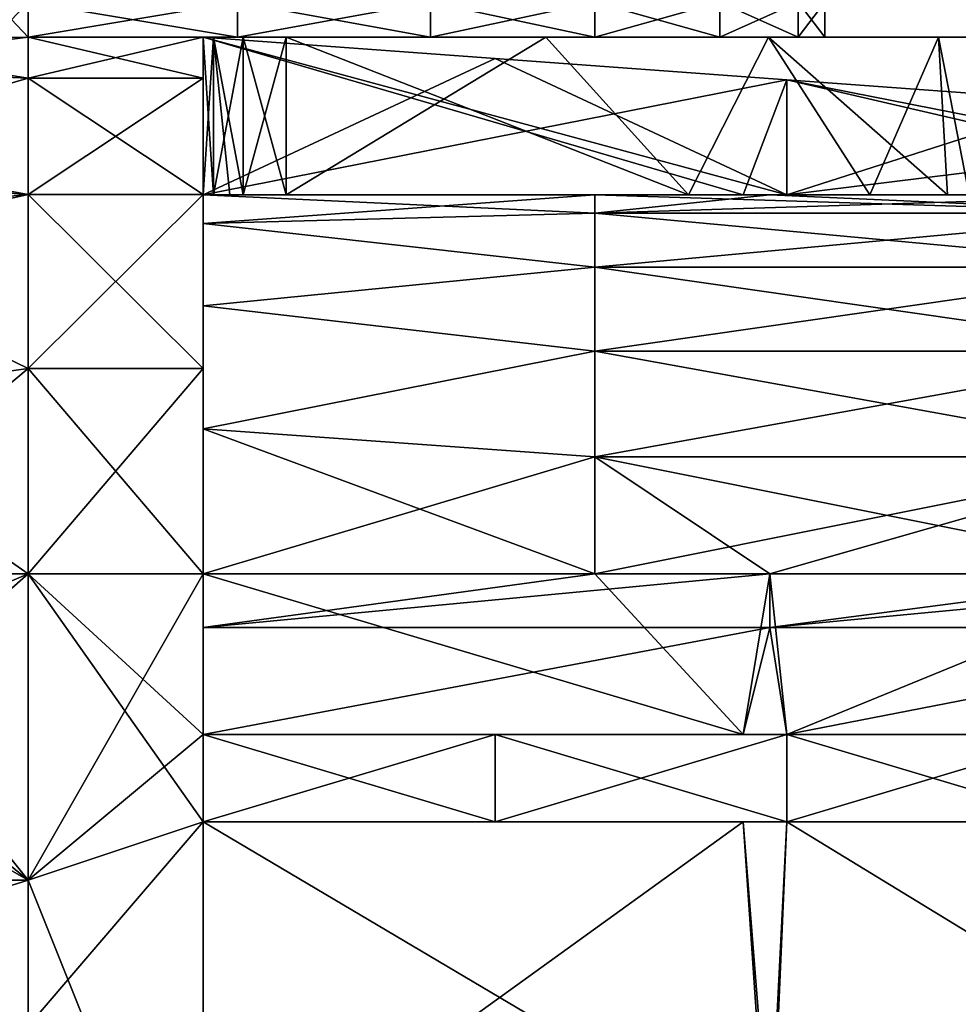
# Model space of a CAD drawing. Units: millimetres. Extents: x -8 to 153, y -56 to 166.
# Drawn here: x 18 to 34, y 38 to 55 of the extents above; entities that cross this region are included whole.
import ezdxf

# ---------------------------------------------------------------- set-up
doc = ezdxf.new("R2010")
doc.units = ezdxf.units.MM
doc.header["$LTSCALE"] = 65.185185
for name, color, linetype in [('114', 7, 'CONTINUOUS'), ('115', 7, 'CONTINUOUS'), ('116', 7, 'CONTINUOUS'), ('121', 7, 'CONTINUOUS'), ('122', 7, 'CONTINUOUS'), ('123', 7, 'CONTINUOUS'), ('124', 7, 'CONTINUOUS'), ('125', 7, 'CONTINUOUS'), ('128', 7, 'CONTINUOUS'), ('149', 7, 'CONTINUOUS'), ('150', 7, 'CONTINUOUS'), ('151', 7, 'CONTINUOUS'), ('152', 7, 'CONTINUOUS'), ('153', 7, 'CONTINUOUS'), ('156', 7, 'CONTINUOUS'), ('159', 7, 'CONTINUOUS'), ('160', 7, 'CONTINUOUS'), ('171', 7, 'CONTINUOUS'), ('172', 7, 'CONTINUOUS'), ('195', 7, 'CONTINUOUS'), ('196', 7, 'CONTINUOUS'), ('198', 7, 'CONTINUOUS'), ('199', 7, 'CONTINUOUS'), ('200', 7, 'CONTINUOUS'), ('202', 7, 'CONTINUOUS'), ('254', 7, 'CONTINUOUS'), ('377', 7, 'CONTINUOUS'), ('378', 7, 'CONTINUOUS'), ('383', 7, 'CONTINUOUS'), ('384', 7, 'CONTINUOUS'), ('397', 7, 'CONTINUOUS'), ('412', 7, 'CONTINUOUS'), ('413', 7, 'CONTINUOUS'), ('414', 7, 'CONTINUOUS'), ('415', 7, 'CONTINUOUS')]:
    doc.layers.add(name, color=color, linetype=linetype)

msp = doc.modelspace()

# ---------------------------------------------------------------- linework, layer by layer
at = {"layer": '114', "linetype": 'Continuous'}
for points in [[(31.109, 44.58, -37.5), (21.4, 44.58, -37.5), (31.109, 45.5, -37.5), (31.109, 44.58, -37.5)], [(31.109, 45.5, -37.5), (21.4, 44.58, -37.5), (28.11, 45.5, -37.5), (31.109, 45.5, -37.5)], [(28.11, 45.5, -37.5), (21.4, 44.58, -37.5), (21.4, 45.5, -37.5), (28.11, 45.5, -37.5)], [(40.818, 44.58, -37.5), (31.109, 44.58, -37.5), (40.818, 45.5, -37.5), (40.818, 44.58, -37.5)], [(40.818, 45.5, -37.5), (31.109, 44.58, -37.5), (38.12, 45.5, -37.5), (40.818, 45.5, -37.5)], [(38.12, 45.5, -37.5), (31.109, 44.58, -37.5), (31.109, 45.5, -37.5), (38.12, 45.5, -37.5)], [(21.4, 44.58, -37.5), (31.109, 44.58, -37.5), (21.4, 42.75, -37.5), (21.4, 44.58, -37.5)], [(21.4, 42.75, -37.5), (31.109, 44.58, -37.5), (30.65, 42.75, -37.5), (21.4, 42.75, -37.5)], [(30.65, 42.75, -37.5), (31.109, 44.58, -37.5), (31.4, 42.75, -37.5), (30.65, 42.75, -37.5)], [(31.109, 44.58, -37.5), (40.818, 44.58, -37.5), (31.4, 42.75, -37.5), (31.109, 44.58, -37.5)], [(31.4, 42.75, -37.5), (40.818, 44.58, -37.5), (39.9, 42.75, -37.5), (31.4, 42.75, -37.5)], [(31.109, 34.57, -37.5), (21.4, 34.57, -37.5), (30.65, 41.25, -37.5), (31.109, 34.57, -37.5)], [(30.65, 41.25, -37.5), (21.4, 34.57, -37.5), (21.4, 41.25, -37.5), (30.65, 41.25, -37.5)], [(31.4, 41.25, -37.5), (31.109, 34.57, -37.5), (30.65, 41.25, -37.5), (31.4, 41.25, -37.5)], [(40.818, 34.57, -37.5), (31.109, 34.57, -37.5), (39.9, 41.25, -37.5), (40.818, 34.57, -37.5)], [(39.9, 41.25, -37.5), (31.109, 34.57, -37.5), (31.4, 41.25, -37.5), (39.9, 41.25, -37.5)]]:
    msp.add_3dface(points, dxfattribs=at)
at = {"layer": '115', "linetype": 'Continuous'}
for points in [[(21.4, 52, -21), (31.109, 52, -21), (21.4, 52, -25.25), (21.4, 52, -21)], [(31.109, 52, -21), (21.4, 52, -21), (29.715, 52, -14.603), (31.109, 52, -21)], [(21.4, 52, -25.25), (31.109, 52, -21), (30.65, 52, -25.25), (21.4, 52, -25.25)], [(29.715, 52, -14.603), (21.4, 52, -21), (22.82, 52, -18.374), (29.715, 52, -14.603)], [(22.82, 52, -18.374), (21.4, 52, -21), (22.082, 52, -18.784), (22.82, 52, -18.374)], [(22.082, 52, -18.784), (21.4, 52, -21), (21.578, 52, -19.464), (22.082, 52, -18.784)], [(21.578, 52, -19.464), (21.4, 52, -21), (21.4, 52, -20.288), (21.578, 52, -19.464)], [(21.4, 52, -26.75), (30.65, 52, -26.75), (21.4, 52, -31), (21.4, 52, -26.75)], [(21.4, 52, -31), (30.65, 52, -26.75), (28.11, 52, -31), (21.4, 52, -31)], [(21.4, 52, 29.05), (31.109, 52, 29.05), (21.4, 52, 26.75), (21.4, 52, 29.05)], [(31.109, 52, 29.05), (21.4, 52, 29.05), (31.109, 52, 31), (31.109, 52, 29.05)], [(21.4, 52, 26.75), (31.109, 52, 29.05), (30.65, 52, 26.75), (21.4, 52, 26.75)], [(31.109, 52, 31), (21.4, 52, 29.05), (28.11, 52, 31), (31.109, 52, 31)], [(28.11, 52, 31), (21.4, 52, 29.05), (21.4, 52, 31), (28.11, 52, 31)], [(21.4, 52, 25.25), (30.65, 52, 25.25), (21.4, 52, 20.288), (21.4, 52, 25.25)], [(21.4, 52, 20.288), (30.65, 52, 25.25), (21.578, 52, 19.464), (21.4, 52, 20.288)], [(30.65, 52, 25.25), (21.858, 52, 19.015), (21.578, 52, 19.464), (30.65, 52, 25.25)], [(21.858, 52, 19.015), (31.557, 52, 19.04), (22.082, 52, 18.784), (21.858, 52, 19.015)], [(31.557, 52, 19.04), (21.858, 52, 19.015), (31.4, 52, 25.25), (31.557, 52, 19.04)], [(31.4, 52, 25.25), (21.858, 52, 19.015), (30.65, 52, 25.25), (31.4, 52, 25.25)], [(22.082, 52, 18.784), (31.557, 52, 19.04), (22.82, 52, 18.374), (22.082, 52, 18.784)], [(22.82, 52, 18.374), (31.557, 52, 19.04), (29.715, 52, 14.603), (22.82, 52, 18.374)], [(28.11, 52, -31), (30.65, 52, -26.75), (31.109, 52, -31), (28.11, 52, -31)], [(32.823, 52, -11.23), (31.109, 52, -21), (29.715, 52, -14.603), (32.823, 52, -11.23)], [(31.557, 52, 19.04), (34.148, 52, 9.116), (29.715, 52, 14.603), (31.557, 52, 19.04)], [(30.65, 52, -25.25), (31.109, 52, -21), (31.4, 52, -25.25), (30.65, 52, -25.25)], [(30.65, 52, -26.75), (31.4, 52, -26.75), (31.109, 52, -31), (30.65, 52, -26.75)], [(30.65, 52, 26.75), (31.109, 52, 29.05), (31.4, 52, 26.75), (30.65, 52, 26.75)], [(31.109, 52, -21), (40.818, 52, -21), (31.4, 52, -25.25), (31.109, 52, -21)], [(40.818, 52, -21), (31.109, 52, -21), (32.823, 52, -11.23), (40.818, 52, -21)], [(31.109, 52, -31), (31.4, 52, -26.75), (38.12, 52, -31), (31.109, 52, -31)], [(31.109, 52, 29.05), (40.818, 52, 29.05), (31.4, 52, 26.75), (31.109, 52, 29.05)], [(40.818, 52, 29.05), (31.109, 52, 29.05), (40.818, 52, 31), (40.818, 52, 29.05)], [(40.818, 52, 31), (31.109, 52, 29.05), (38.12, 52, 31), (40.818, 52, 31)], [(38.12, 52, 31), (31.109, 52, 29.05), (31.109, 52, 31), (38.12, 52, 31)], [(31.4, 52, -25.25), (40.818, 52, -21), (39.9, 52, -25.25), (31.4, 52, -25.25)], [(31.4, 52, -26.75), (39.9, 52, -26.75), (38.12, 52, -31), (31.4, 52, -26.75)], [(39.9, 52, 25.25), (31.557, 52, 19.04), (31.4, 52, 25.25), (39.9, 52, 25.25)], [(31.4, 52, 26.75), (40.818, 52, 29.05), (39.9, 52, 26.75), (31.4, 52, 26.75)], [(41.221, 52, 19.04), (34.148, 52, 9.116), (31.557, 52, 19.04), (41.221, 52, 19.04)], [(41.221, 52, 19.04), (31.557, 52, 19.04), (39.9, 52, 25.25), (41.221, 52, 19.04)], [(42.077, 52, -10.99), (40.818, 52, -21), (32.823, 52, -11.23), (42.077, 52, -10.99)], [(42.077, 52, -10.99), (32.823, 52, -11.23), (34.524, 52, -8.381), (42.077, 52, -10.99)], [(34.148, 52, 9.116), (43.44, 52, 9.03), (34.524, 52, 8.381), (34.148, 52, 9.116)], [(43.44, 52, 9.03), (34.148, 52, 9.116), (41.221, 52, 19.04), (43.44, 52, 9.03)]]:
    msp.add_3dface(points, dxfattribs=at)
at = {"layer": '116', "linetype": 'Continuous'}
for points in [[(21.4, 42.75, 37.5), (30.65, 42.75, 37.5), (21.4, 45.5, 37.5), (21.4, 42.75, 37.5)], [(21.4, 45.5, 37.5), (30.65, 42.75, 37.5), (28.11, 45.5, 37.5), (21.4, 45.5, 37.5)], [(28.11, 45.5, 37.5), (30.65, 42.75, 37.5), (31.109, 45.5, 37.5), (28.11, 45.5, 37.5)], [(30.65, 42.75, 37.5), (31.4, 42.75, 37.5), (31.109, 45.5, 37.5), (30.65, 42.75, 37.5)], [(31.109, 45.5, 37.5), (31.4, 42.75, 37.5), (38.12, 45.5, 37.5), (31.109, 45.5, 37.5)], [(31.4, 42.75, 37.5), (39.9, 42.75, 37.5), (38.12, 45.5, 37.5), (31.4, 42.75, 37.5)], [(21.4, 35.5, 37.5), (31.109, 35.5, 37.5), (21.4, 41.25, 37.5), (21.4, 35.5, 37.5)], [(21.4, 41.25, 37.5), (31.109, 35.5, 37.5), (30.65, 41.25, 37.5), (21.4, 41.25, 37.5)], [(30.65, 41.25, 37.5), (31.109, 35.5, 37.5), (31.4, 41.25, 37.5), (30.65, 41.25, 37.5)], [(31.109, 35.5, 37.5), (40.818, 35.5, 37.5), (31.4, 41.25, 37.5), (31.109, 35.5, 37.5)], [(31.4, 41.25, 37.5), (40.818, 35.5, 37.5), (39.9, 41.25, 37.5), (31.4, 41.25, 37.5)]]:
    msp.add_3dface(points, dxfattribs=at)
at = {"layer": '121', "linetype": 'Continuous'}
for points in [[(21.4, 42.75, -40.2), (21.4, 41.25, -40.2), (18.4, 45.5, -40.2), (21.4, 42.75, -40.2)], [(18.4, 45.5, -40.2), (21.4, 41.25, -40.2), (18.4, 40.25, -40.2), (18.4, 45.5, -40.2)], [(21.4, 45.5, -40.2), (21.4, 42.75, -40.2), (18.4, 45.5, -40.2), (21.4, 45.5, -40.2)], [(21.4, 41.25, -40.2), (21.4, 32.75, -40.2), (18.4, 40.25, -40.2), (21.4, 41.25, -40.2)], [(18.4, 40.25, -40.2), (21.4, 32.75, -40.2), (18.4, 37.75, -40.2), (18.4, 40.25, -40.2)]]:
    msp.add_3dface(points, dxfattribs=at)
at = {"layer": '122', "linetype": 'Continuous'}
for points in [[(21.4, 52, -21), (21.4, 52, -25.25), (21.4, 54.7, -25.25), (21.4, 52, -21)], [(21.4, 52, -20.288), (21.4, 52, -21), (21.4, 54.7, -25.25), (21.4, 52, -20.288)], [(21.4, 54.7, -31), (21.4, 52, -26.75), (21.4, 53.999, -34.523), (21.4, 54.7, -31)], [(21.4, 52, -26.75), (21.4, 54.7, -31), (21.4, 54.7, -26.75), (21.4, 52, -26.75)], [(21.4, 54.7, -20.288), (21.4, 52, -20.288), (21.4, 54.7, -25.25), (21.4, 54.7, -20.288)], [(21.4, 52.006, -37.504), (21.4, 53.999, -34.523), (21.4, 52, -31), (21.4, 52.006, -37.504)], [(21.4, 52, -26.75), (21.4, 52, -31), (21.4, 53.999, -34.523), (21.4, 52, -26.75)], [(21.4, 52.006, -37.504), (21.4, 52, -31), (21.4, 51.505, -33.488), (21.4, 52.006, -37.504)], [(21.4, 49.022, -39.499), (21.4, 52.006, -37.504), (21.4, 50.096, -35.596), (21.4, 49.022, -39.499)], [(21.4, 50.096, -35.596), (21.4, 52.006, -37.504), (21.4, 51.505, -33.488), (21.4, 50.096, -35.596)], [(21.4, 47.988, -37.005), (21.4, 49.022, -39.499), (21.4, 50.096, -35.596), (21.4, 47.988, -37.005)], [(21.4, 45.5, -37.5), (21.4, 45.5, -40.2), (21.4, 49.022, -39.499), (21.4, 45.5, -37.5)], [(21.4, 45.5, -37.5), (21.4, 49.022, -39.499), (21.4, 47.988, -37.005), (21.4, 45.5, -37.5)], [(21.4, 44.58, -37.5), (21.4, 42.75, -37.5), (21.4, 45.5, -40.2), (21.4, 44.58, -37.5)], [(21.4, 45.5, -37.5), (21.4, 44.58, -37.5), (21.4, 45.5, -40.2), (21.4, 45.5, -37.5)], [(21.4, 42.75, -37.5), (21.4, 42.75, -40.2), (21.4, 45.5, -40.2), (21.4, 42.75, -37.5)], [(21.4, 34.57, -37.5), (21.4, 32.75, -37.5), (21.4, 41.25, -40.2), (21.4, 34.57, -37.5)], [(21.4, 41.25, -37.5), (21.4, 34.57, -37.5), (21.4, 41.25, -40.2), (21.4, 41.25, -37.5)], [(21.4, 32.75, -37.5), (21.4, 32.75, -40.2), (21.4, 41.25, -40.2), (21.4, 32.75, -37.5)]]:
    msp.add_3dface(points, dxfattribs=at)
at = {"layer": '123', "linetype": 'Continuous'}
for points in [[(21.4, 54.7, -26.75), (21.4, 54.7, -31), (18.4, 54.7, -22.878), (21.4, 54.7, -26.75)], [(21.4, 54.7, -31), (18.4, 54.7, -31), (18.4, 54.7, -22.878), (21.4, 54.7, -31)], [(21.4, 54.7, -25.25), (21.4, 54.7, -26.75), (18.4, 54.7, -22.878), (21.4, 54.7, -25.25)], [(21.4, 54.7, -20.288), (21.4, 54.7, -25.25), (18.4, 54.7, -22.878), (21.4, 54.7, -20.288)], [(21.578, 54.7, -19.464), (21.4, 54.7, -20.288), (18.4, 54.7, -14.755), (21.578, 54.7, -19.464)], [(18.4, 54.7, -14.755), (21.4, 54.7, -20.288), (18.4, 54.7, -22.878), (18.4, 54.7, -14.755)], [(22.082, 54.7, -18.784), (21.578, 54.7, -19.464), (18.4, 54.7, -14.755), (22.082, 54.7, -18.784)], [(22.82, 54.7, -18.374), (22.082, 54.7, -18.784), (18.4, 54.7, -14.755), (22.82, 54.7, -18.374)], [(27.272, 54.7, -16.376), (22.82, 54.7, -18.374), (18.4, 54.7, -14.755), (27.272, 54.7, -16.376)], [(21.985, 54.7, -14.022), (27.272, 54.7, -16.376), (18.4, 54.7, -14.755), (21.985, 54.7, -14.022)], [(27.272, 54.7, 16.376), (31.084, 54.7, 13.314), (18.4, 54.7, 14.755), (27.272, 54.7, 16.376)], [(18.4, 54.7, 14.755), (31.084, 54.7, 13.314), (21.985, 54.7, 14.022), (18.4, 54.7, 14.755)], [(22.82, 54.7, 18.374), (27.272, 54.7, 16.376), (18.4, 54.7, 14.755), (22.82, 54.7, 18.374)], [(22.082, 54.7, 18.784), (22.82, 54.7, 18.374), (18.4, 54.7, 14.755), (22.082, 54.7, 18.784)], [(21.578, 54.7, 19.464), (22.082, 54.7, 18.784), (18.4, 54.7, 22.878), (21.578, 54.7, 19.464)], [(18.4, 54.7, 22.878), (22.082, 54.7, 18.784), (18.4, 54.7, 14.755), (18.4, 54.7, 22.878)], [(21.4, 54.7, 20.288), (21.578, 54.7, 19.464), (18.4, 54.7, 22.878), (21.4, 54.7, 20.288)], [(21.4, 54.7, 25.25), (21.4, 54.7, 20.288), (18.4, 54.7, 22.878), (21.4, 54.7, 25.25)], [(21.4, 54.7, 26.75), (21.4, 54.7, 25.25), (18.4, 54.7, 31), (21.4, 54.7, 26.75)], [(18.4, 54.7, 31), (21.4, 54.7, 25.25), (18.4, 54.7, 22.878), (18.4, 54.7, 31)], [(21.4, 54.7, 31), (21.4, 54.7, 26.75), (18.4, 54.7, 31), (21.4, 54.7, 31)], [(31.084, 54.7, -13.314), (27.272, 54.7, -16.376), (21.985, 54.7, -14.022), (31.084, 54.7, -13.314)], [(25.295, 54.7, -12.422), (31.084, 54.7, -13.314), (21.985, 54.7, -14.022), (25.295, 54.7, -12.422)], [(21.985, 54.7, 14.022), (31.084, 54.7, 13.314), (25.295, 54.7, 12.422), (21.985, 54.7, 14.022)], [(28.108, 54.7, -10.056), (31.084, 54.7, -13.314), (25.295, 54.7, -12.422), (28.108, 54.7, -10.056)], [(31.084, 54.7, 13.314), (33.998, 54.7, 9.387), (25.295, 54.7, 12.422), (31.084, 54.7, 13.314)], [(25.295, 54.7, 12.422), (33.998, 54.7, 9.387), (28.108, 54.7, 10.056), (25.295, 54.7, 12.422)], [(33.998, 54.7, -9.387), (31.084, 54.7, -13.314), (28.108, 54.7, -10.056), (33.998, 54.7, -9.387)], [(30.252, 54.7, -7.068), (33.998, 54.7, -9.387), (28.108, 54.7, -10.056), (30.252, 54.7, -7.068)], [(28.108, 54.7, 10.056), (33.998, 54.7, 9.387), (30.252, 54.7, 7.068), (28.108, 54.7, 10.056)], [(35.827, 54.7, -4.851), (33.998, 54.7, -9.387), (30.252, 54.7, -7.068), (35.827, 54.7, -4.851)], [(31.594, 54.7, -3.646), (35.827, 54.7, -4.851), (30.252, 54.7, -7.068), (31.594, 54.7, -3.646)], [(33.998, 54.7, 9.387), (35.827, 54.7, 4.851), (30.252, 54.7, 7.068), (33.998, 54.7, 9.387)], [(30.252, 54.7, 7.068), (35.827, 54.7, 4.851), (31.594, 54.7, 3.646), (30.252, 54.7, 7.068)], [(32.05, 54.7), (35.827, 54.7, -4.851), (31.594, 54.7, -3.646), (32.05, 54.7)], [(35.827, 54.7, 4.851), (36.45, 54.7), (31.594, 54.7, 3.646), (35.827, 54.7, 4.851)], [(31.594, 54.7, 3.646), (36.45, 54.7), (32.05, 54.7), (31.594, 54.7, 3.646)], [(36.45, 54.7), (35.827, 54.7, -4.851), (32.05, 54.7), (36.45, 54.7)]]:
    msp.add_3dface(points, dxfattribs=at)
at = {"layer": '124', "linetype": 'Continuous'}
for points in [[(21.4, 52, 29.05), (21.4, 52, 26.75), (21.4, 54.7, 26.75), (21.4, 52, 29.05)], [(21.4, 52, 31), (21.4, 52, 29.05), (21.4, 54.7, 26.75), (21.4, 52, 31)], [(21.4, 52, 25.25), (21.4, 52, 20.288), (21.4, 54.7, 20.288), (21.4, 52, 25.25)], [(21.4, 52, 25.25), (21.4, 54.7, 20.288), (21.4, 54.7, 25.25), (21.4, 52, 25.25)], [(21.4, 52, 31), (21.4, 54.7, 26.75), (21.4, 52.004, 37.506), (21.4, 52, 31)], [(21.4, 54.7, 26.75), (21.4, 54.7, 31), (21.4, 53.999, 34.522), (21.4, 54.7, 26.75)], [(21.4, 52.004, 37.506), (21.4, 54.7, 26.75), (21.4, 53.999, 34.522), (21.4, 52.004, 37.506)], [(21.4, 52, 31), (21.4, 52.004, 37.506), (21.4, 51.505, 33.488), (21.4, 52, 31)], [(21.4, 52.004, 37.506), (21.4, 49.023, 39.499), (21.4, 51.505, 33.488), (21.4, 52.004, 37.506)], [(21.4, 51.505, 33.488), (21.4, 49.023, 39.499), (21.4, 50.096, 35.596), (21.4, 51.505, 33.488)], [(21.4, 50.096, 35.596), (21.4, 49.023, 39.499), (21.4, 47.988, 37.005), (21.4, 50.096, 35.596)], [(21.4, 49.023, 39.499), (21.4, 45.5, 40.2), (21.4, 47.988, 37.005), (21.4, 49.023, 39.499)], [(21.4, 45.5, 40.2), (21.4, 45.5, 37.5), (21.4, 47.988, 37.005), (21.4, 45.5, 40.2)], [(21.4, 42.75, 37.5), (21.4, 45.5, 37.5), (21.4, 42.75, 40.2), (21.4, 42.75, 37.5)], [(21.4, 45.5, 37.5), (21.4, 45.5, 40.2), (21.4, 42.75, 40.2), (21.4, 45.5, 37.5)], [(21.4, 35.5, 37.5), (21.4, 41.25, 37.5), (21.4, 32.75, 40.2), (21.4, 35.5, 37.5)], [(21.4, 32.75, 40.2), (21.4, 41.25, 37.5), (21.4, 41.25, 40.2), (21.4, 32.75, 40.2)]]:
    msp.add_3dface(points, dxfattribs=at)
at = {"layer": '125', "linetype": 'Continuous'}
for points in [[(21.4, 42.75, 40.2), (21.4, 45.5, 40.2), (18.4, 40.25, 40.2), (21.4, 42.75, 40.2)], [(21.4, 45.5, 40.2), (18.4, 45.5, 40.2), (18.4, 40.25, 40.2), (21.4, 45.5, 40.2)], [(21.4, 41.25, 40.2), (21.4, 42.75, 40.2), (18.4, 40.25, 40.2), (21.4, 41.25, 40.2)], [(21.4, 32.75, 40.2), (21.4, 41.25, 40.2), (18.4, 37.75, 40.2), (21.4, 32.75, 40.2)], [(18.4, 37.75, 40.2), (21.4, 41.25, 40.2), (18.4, 40.25, 40.2), (18.4, 37.75, 40.2)]]:
    msp.add_3dface(points, dxfattribs=at)
at = {"layer": '128', "linetype": 'Continuous'}
for points in [[(29.715, 52, -14.603), (22.82, 52, -18.374), (27.272, 54.7, -16.376), (29.715, 52, -14.603)], [(22.82, 52, -18.374), (22.82, 54.7, -18.374), (27.272, 54.7, -16.376), (22.82, 52, -18.374)], [(22.82, 52, 18.374), (29.715, 52, 14.603), (22.82, 54.7, 18.374), (22.82, 52, 18.374)], [(29.715, 52, 14.603), (27.272, 54.7, 16.376), (22.82, 54.7, 18.374), (29.715, 52, 14.603)], [(29.715, 52, -14.603), (27.272, 54.7, -16.376), (31.084, 54.7, -13.314), (29.715, 52, -14.603)], [(29.715, 52, 14.603), (31.084, 54.7, 13.314), (27.272, 54.7, 16.376), (29.715, 52, 14.603)], [(32.823, 52, -11.23), (29.715, 52, -14.603), (31.084, 54.7, -13.314), (32.823, 52, -11.23)], [(29.715, 52, 14.603), (34.148, 52, 9.116), (31.084, 54.7, 13.314), (29.715, 52, 14.603)], [(32.823, 52, -11.23), (31.084, 54.7, -13.314), (33.998, 54.7, -9.387), (32.823, 52, -11.23)], [(34.148, 52, 9.116), (33.998, 54.7, 9.387), (31.084, 54.7, 13.314), (34.148, 52, 9.116)], [(34.524, 52, -8.381), (32.823, 52, -11.23), (33.998, 54.7, -9.387), (34.524, 52, -8.381)], [(34.524, 52, -8.381), (33.998, 54.7, -9.387), (35.827, 54.7, -4.851), (34.524, 52, -8.381)], [(34.148, 52, 9.116), (34.524, 52, 8.381), (33.998, 54.7, 9.387), (34.148, 52, 9.116)], [(34.524, 52, 8.381), (35.827, 54.7, 4.851), (33.998, 54.7, 9.387), (34.524, 52, 8.381)]]:
    msp.add_3dface(points, dxfattribs=at)
at = {"layer": '149', "linetype": 'Continuous'}
for points in [[(31.4, 41.25, -37.5), (30.65, 41.25, -37.5), (21.4, 41.25, -40.2), (31.4, 41.25, -37.5)], [(31.4, 41.25, -37.5), (21.4, 41.25, -40.2), (26.4, 41.25, -39.835), (31.4, 41.25, -37.5)], [(30.65, 41.25, -37.5), (21.4, 41.25, -37.5), (21.4, 41.25, -40.2), (30.65, 41.25, -37.5)], [(21.4, 41.25, 37.5), (30.65, 41.25, 37.5), (31.4, 41.25, 39.47), (21.4, 41.25, 37.5)], [(21.4, 41.25, 40.2), (21.4, 41.25, 37.5), (26.4, 41.25, 39.835), (21.4, 41.25, 40.2)], [(26.4, 41.25, 39.835), (21.4, 41.25, 37.5), (31.4, 41.25, 39.47), (26.4, 41.25, 39.835)], [(31.4, 41.25, -39.47), (31.4, 41.25, -37.5), (26.4, 41.25, -39.835), (31.4, 41.25, -39.47)], [(30.65, 41.25, 37.5), (31.4, 41.25, 37.5), (31.4, 41.25, 39.47), (30.65, 41.25, 37.5)], [(41.41, 41.25, -37.5), (39.9, 41.25, -37.5), (31.4, 41.25, -39.47), (41.41, 41.25, -37.5)], [(31.4, 41.25, -39.47), (36.405, 41.25, -39.105), (41.41, 41.25, -37.5), (31.4, 41.25, -39.47)], [(39.9, 41.25, -37.5), (31.4, 41.25, -37.5), (31.4, 41.25, -39.47), (39.9, 41.25, -37.5)], [(31.4, 41.25, 37.5), (39.9, 41.25, 37.5), (41.41, 41.25, 38.74), (31.4, 41.25, 37.5)], [(31.4, 41.25, 39.47), (31.4, 41.25, 37.5), (36.405, 41.25, 39.105), (31.4, 41.25, 39.47)], [(36.405, 41.25, 39.105), (31.4, 41.25, 37.5), (41.41, 41.25, 38.74), (36.405, 41.25, 39.105)]]:
    msp.add_3dface(points, dxfattribs=at)
at = {"layer": '150', "linetype": 'Continuous'}
for points in [[(21.4, 42.75, -37.5), (30.65, 42.75, -37.5), (31.4, 42.75, -39.47), (21.4, 42.75, -37.5)], [(21.4, 42.75, -40.2), (21.4, 42.75, -37.5), (26.4, 42.75, -39.835), (21.4, 42.75, -40.2)], [(26.4, 42.75, -39.835), (21.4, 42.75, -37.5), (31.4, 42.75, -39.47), (26.4, 42.75, -39.835)], [(31.4, 42.75, 37.5), (30.65, 42.75, 37.5), (21.4, 42.75, 40.2), (31.4, 42.75, 37.5)], [(31.4, 42.75, 37.5), (21.4, 42.75, 40.2), (26.4, 42.75, 39.835), (31.4, 42.75, 37.5)], [(30.65, 42.75, 37.5), (21.4, 42.75, 37.5), (21.4, 42.75, 40.2), (30.65, 42.75, 37.5)], [(31.4, 42.75, 39.47), (31.4, 42.75, 37.5), (26.4, 42.75, 39.835), (31.4, 42.75, 39.47)], [(30.65, 42.75, -37.5), (31.4, 42.75, -37.5), (31.4, 42.75, -39.47), (30.65, 42.75, -37.5)], [(31.4, 42.75, -37.5), (39.9, 42.75, -37.5), (41.41, 42.75, -38.74), (31.4, 42.75, -37.5)], [(31.4, 42.75, -39.47), (31.4, 42.75, -37.5), (36.405, 42.75, -39.105), (31.4, 42.75, -39.47)], [(36.405, 42.75, -39.105), (31.4, 42.75, -37.5), (41.41, 42.75, -38.74), (36.405, 42.75, -39.105)], [(41.41, 42.75, 37.5), (39.9, 42.75, 37.5), (31.4, 42.75, 39.47), (41.41, 42.75, 37.5)], [(31.4, 42.75, 39.47), (36.405, 42.75, 39.105), (41.41, 42.75, 37.5), (31.4, 42.75, 39.47)], [(39.9, 42.75, 37.5), (31.4, 42.75, 37.5), (31.4, 42.75, 39.47), (39.9, 42.75, 37.5)]]:
    msp.add_3dface(points, dxfattribs=at)
at = {"layer": '151', "linetype": 'Continuous'}
for points in [[(21.4, 54.7, 26.75), (21.4, 52, 26.75), (26.4, 54.335, 26.75), (21.4, 54.7, 26.75)], [(26.4, 54.335, 26.75), (21.4, 52, 26.75), (31.4, 53.97, 26.75), (26.4, 54.335, 26.75)], [(21.4, 52, 26.75), (30.65, 52, 26.75), (31.4, 53.97, 26.75), (21.4, 52, 26.75)], [(30.65, 52, 26.75), (31.4, 52, 26.75), (31.4, 53.97, 26.75), (30.65, 52, 26.75)], [(31.4, 53.97, 26.75), (31.4, 52, 26.75), (36.405, 53.605, 26.75), (31.4, 53.97, 26.75)], [(36.405, 53.605, 26.75), (31.4, 52, 26.75), (41.41, 53.24, 26.75), (36.405, 53.605, 26.75)], [(31.4, 52, 26.75), (39.9, 52, 26.75), (41.41, 53.24, 26.75), (31.4, 52, 26.75)]]:
    msp.add_3dface(points, dxfattribs=at)
at = {"layer": '152', "linetype": 'Continuous'}
for points in [[(31.4, 52, 25.25), (30.65, 52, 25.25), (21.4, 54.7, 25.25), (31.4, 52, 25.25)], [(31.4, 52, 25.25), (21.4, 54.7, 25.25), (26.4, 54.335, 25.25), (31.4, 52, 25.25)], [(30.65, 52, 25.25), (21.4, 52, 25.25), (21.4, 54.7, 25.25), (30.65, 52, 25.25)], [(31.4, 53.97, 25.25), (31.4, 52, 25.25), (26.4, 54.335, 25.25), (31.4, 53.97, 25.25)], [(41.41, 52, 25.25), (39.9, 52, 25.25), (31.4, 53.97, 25.25), (41.41, 52, 25.25)], [(41.41, 52, 25.25), (31.4, 53.97, 25.25), (36.405, 53.605, 25.25), (41.41, 52, 25.25)], [(39.9, 52, 25.25), (31.4, 52, 25.25), (31.4, 53.97, 25.25), (39.9, 52, 25.25)]]:
    msp.add_3dface(points, dxfattribs=at)
at = {"layer": '153', "linetype": 'Continuous'}
for points in [[(21.4, 54.7, 31), (18.4, 54.7, 31), (18.4, 54, 34.521), (21.4, 54.7, 31)], [(21.4, 53.999, 34.522), (21.4, 54.7, 31), (18.4, 54, 34.521), (21.4, 53.999, 34.522)], [(18.4, 52.005, 37.505), (21.4, 53.999, 34.522), (18.4, 54, 34.521), (18.4, 52.005, 37.505)], [(21.4, 52.004, 37.506), (21.4, 53.999, 34.522), (18.4, 52.005, 37.505), (21.4, 52.004, 37.506)], [(18.4, 49.021, 39.5), (21.4, 52.004, 37.506), (18.4, 52.005, 37.505), (18.4, 49.021, 39.5)], [(21.4, 49.023, 39.499), (21.4, 52.004, 37.506), (18.4, 49.021, 39.5), (21.4, 49.023, 39.499)], [(21.4, 45.5, 40.2), (21.4, 49.023, 39.499), (18.4, 45.5, 40.2), (21.4, 45.5, 40.2)], [(18.4, 45.5, 40.2), (21.4, 49.023, 39.499), (18.4, 49.021, 39.5), (18.4, 45.5, 40.2)]]:
    msp.add_3dface(points, dxfattribs=at)
at = {"layer": '156', "linetype": 'Continuous'}
for points in [[(21.4, 54.7, -31), (21.4, 53.999, -34.523), (18.4, 54.7, -31), (21.4, 54.7, -31)], [(18.4, 54.7, -31), (21.4, 53.999, -34.523), (18.4, 54, -34.521), (18.4, 54.7, -31)], [(21.4, 53.999, -34.523), (21.4, 52.006, -37.504), (18.4, 54, -34.521), (21.4, 53.999, -34.523)], [(18.4, 54, -34.521), (21.4, 52.006, -37.504), (18.4, 52.005, -37.505), (18.4, 54, -34.521)], [(21.4, 52.006, -37.504), (21.4, 49.022, -39.499), (18.4, 52.005, -37.505), (21.4, 52.006, -37.504)], [(18.4, 52.005, -37.505), (21.4, 49.022, -39.499), (18.4, 49.021, -39.5), (18.4, 52.005, -37.505)], [(21.4, 49.022, -39.499), (21.4, 45.5, -40.2), (18.4, 49.021, -39.5), (21.4, 49.022, -39.499)], [(21.4, 45.5, -40.2), (18.4, 45.5, -40.2), (18.4, 49.021, -39.5), (21.4, 45.5, -40.2)]]:
    msp.add_3dface(points, dxfattribs=at)
at = {"layer": '159', "linetype": 'Continuous'}
for points in [[(28.11, 52, 31), (21.4, 52, 31), (21.4, 51.505, 33.488), (28.11, 52, 31)], [(28.11, 52, 31), (21.4, 51.505, 33.488), (28.11, 51.682, 33.009), (28.11, 52, 31)], [(38.12, 52, 31), (31.109, 52, 31), (28.11, 51.682, 33.009), (38.12, 52, 31)], [(38.12, 51.682, 33.009), (38.12, 52, 31), (28.11, 51.682, 33.009), (38.12, 51.682, 33.009)], [(31.109, 52, 31), (28.11, 52, 31), (28.11, 51.682, 33.009), (31.109, 52, 31)], [(21.4, 51.505, 33.488), (28.11, 50.759, 34.821), (28.11, 51.682, 33.009), (21.4, 51.505, 33.488)], [(38.12, 50.759, 34.821), (38.12, 51.682, 33.009), (28.11, 50.759, 34.821), (38.12, 50.759, 34.821)], [(28.11, 50.759, 34.821), (38.12, 51.682, 33.009), (28.11, 51.682, 33.009), (28.11, 50.759, 34.821)], [(21.4, 51.505, 33.488), (21.4, 50.096, 35.596), (28.11, 50.759, 34.821), (21.4, 51.505, 33.488)], [(21.4, 50.096, 35.596), (28.11, 49.321, 36.259), (28.11, 50.759, 34.821), (21.4, 50.096, 35.596)], [(38.12, 49.321, 36.259), (38.12, 50.759, 34.821), (28.11, 49.321, 36.259), (38.12, 49.321, 36.259)], [(28.11, 49.321, 36.259), (38.12, 50.759, 34.821), (28.11, 50.759, 34.821), (28.11, 49.321, 36.259)], [(21.4, 50.096, 35.596), (21.4, 47.988, 37.005), (28.11, 49.321, 36.259), (21.4, 50.096, 35.596)], [(21.4, 47.988, 37.005), (28.11, 47.509, 37.182), (28.11, 49.321, 36.259), (21.4, 47.988, 37.005)], [(38.12, 47.509, 37.182), (38.12, 49.321, 36.259), (28.11, 47.509, 37.182), (38.12, 47.509, 37.182)], [(28.11, 47.509, 37.182), (38.12, 49.321, 36.259), (28.11, 49.321, 36.259), (28.11, 47.509, 37.182)], [(21.4, 47.988, 37.005), (21.4, 45.5, 37.5), (28.11, 47.509, 37.182), (21.4, 47.988, 37.005)], [(21.4, 45.5, 37.5), (28.11, 45.5, 37.5), (28.11, 47.509, 37.182), (21.4, 45.5, 37.5)], [(28.11, 45.5, 37.5), (31.109, 45.5, 37.5), (38.12, 47.509, 37.182), (28.11, 45.5, 37.5)], [(28.11, 45.5, 37.5), (38.12, 47.509, 37.182), (28.11, 47.509, 37.182), (28.11, 45.5, 37.5)], [(31.109, 45.5, 37.5), (38.12, 45.5, 37.5), (38.12, 47.509, 37.182), (31.109, 45.5, 37.5)]]:
    msp.add_3dface(points, dxfattribs=at)
at = {"layer": '160', "linetype": 'Continuous'}
for points in [[(21.4, 52, -31), (28.11, 52, -31), (28.11, 51.682, -33.009), (21.4, 52, -31)], [(21.4, 51.505, -33.488), (21.4, 52, -31), (28.11, 51.682, -33.009), (21.4, 51.505, -33.488)], [(28.11, 52, -31), (31.109, 52, -31), (38.12, 51.682, -33.009), (28.11, 52, -31)], [(28.11, 52, -31), (38.12, 51.682, -33.009), (28.11, 51.682, -33.009), (28.11, 52, -31)], [(31.109, 52, -31), (38.12, 52, -31), (38.12, 51.682, -33.009), (31.109, 52, -31)], [(21.4, 51.505, -33.488), (28.11, 51.682, -33.009), (28.11, 50.759, -34.821), (21.4, 51.505, -33.488)], [(38.12, 51.682, -33.009), (38.12, 50.759, -34.821), (28.11, 51.682, -33.009), (38.12, 51.682, -33.009)], [(28.11, 51.682, -33.009), (38.12, 50.759, -34.821), (28.11, 50.759, -34.821), (28.11, 51.682, -33.009)], [(21.4, 50.096, -35.596), (21.4, 51.505, -33.488), (28.11, 50.759, -34.821), (21.4, 50.096, -35.596)], [(21.4, 50.096, -35.596), (28.11, 50.759, -34.821), (28.11, 49.321, -36.259), (21.4, 50.096, -35.596)], [(38.12, 50.759, -34.821), (38.12, 49.321, -36.259), (28.11, 50.759, -34.821), (38.12, 50.759, -34.821)], [(28.11, 50.759, -34.821), (38.12, 49.321, -36.259), (28.11, 49.321, -36.259), (28.11, 50.759, -34.821)], [(21.4, 47.988, -37.005), (21.4, 50.096, -35.596), (28.11, 49.321, -36.259), (21.4, 47.988, -37.005)], [(21.4, 47.988, -37.005), (28.11, 49.321, -36.259), (28.11, 47.509, -37.182), (21.4, 47.988, -37.005)], [(38.12, 49.321, -36.259), (38.12, 47.509, -37.182), (28.11, 49.321, -36.259), (38.12, 49.321, -36.259)], [(28.11, 49.321, -36.259), (38.12, 47.509, -37.182), (28.11, 47.509, -37.182), (28.11, 49.321, -36.259)], [(28.11, 45.5, -37.5), (21.4, 45.5, -37.5), (21.4, 47.988, -37.005), (28.11, 45.5, -37.5)], [(28.11, 45.5, -37.5), (21.4, 47.988, -37.005), (28.11, 47.509, -37.182), (28.11, 45.5, -37.5)], [(38.12, 45.5, -37.5), (31.109, 45.5, -37.5), (28.11, 47.509, -37.182), (38.12, 45.5, -37.5)], [(38.12, 47.509, -37.182), (38.12, 45.5, -37.5), (28.11, 47.509, -37.182), (38.12, 47.509, -37.182)], [(31.109, 45.5, -37.5), (28.11, 45.5, -37.5), (28.11, 47.509, -37.182), (31.109, 45.5, -37.5)]]:
    msp.add_3dface(points, dxfattribs=at)
at = {"layer": '171', "linetype": 'Continuous'}
for points in [[(21.578, 52, -19.464), (21.4, 52, -20.288), (21.578, 54.7, -19.464), (21.578, 52, -19.464)], [(21.4, 52, -20.288), (21.4, 54.7, -20.288), (21.578, 54.7, -19.464), (21.4, 52, -20.288)], [(22.082, 52, -18.784), (21.578, 52, -19.464), (22.082, 54.7, -18.784), (22.082, 52, -18.784)], [(21.578, 52, -19.464), (21.578, 54.7, -19.464), (22.082, 54.7, -18.784), (21.578, 52, -19.464)], [(22.82, 52, -18.374), (22.082, 52, -18.784), (22.82, 54.7, -18.374), (22.82, 52, -18.374)], [(22.082, 52, -18.784), (22.082, 54.7, -18.784), (22.82, 54.7, -18.374), (22.082, 52, -18.784)]]:
    msp.add_3dface(points, dxfattribs=at)
at = {"layer": '172', "linetype": 'Continuous'}
for points in [[(21.4, 52, 20.288), (21.578, 52, 19.464), (21.4, 54.7, 20.288), (21.4, 52, 20.288)], [(21.578, 52, 19.464), (21.578, 54.7, 19.464), (21.4, 54.7, 20.288), (21.578, 52, 19.464)], [(21.858, 52, 19.015), (22.082, 52, 18.784), (21.578, 54.7, 19.464), (21.858, 52, 19.015)], [(21.578, 52, 19.464), (21.858, 52, 19.015), (21.578, 54.7, 19.464), (21.578, 52, 19.464)], [(22.082, 52, 18.784), (22.082, 54.7, 18.784), (21.578, 54.7, 19.464), (22.082, 52, 18.784)], [(22.082, 52, 18.784), (22.82, 52, 18.374), (22.082, 54.7, 18.784), (22.082, 52, 18.784)], [(22.82, 52, 18.374), (22.82, 54.7, 18.374), (22.082, 54.7, 18.784), (22.82, 52, 18.374)]]:
    msp.add_3dface(points, dxfattribs=at)
at = {"layer": '195', "linetype": 'Continuous'}
for points in [[(21.4, 41.25, -40.2), (21.4, 42.75, -40.2), (26.4, 42.75, -39.835), (21.4, 41.25, -40.2)], [(26.4, 41.25, -39.835), (21.4, 41.25, -40.2), (26.4, 42.75, -39.835), (26.4, 41.25, -39.835)], [(31.4, 41.25, -39.47), (26.4, 41.25, -39.835), (31.4, 42.75, -39.47), (31.4, 41.25, -39.47)], [(26.4, 41.25, -39.835), (26.4, 42.75, -39.835), (31.4, 42.75, -39.47), (26.4, 41.25, -39.835)], [(36.405, 41.25, -39.105), (31.4, 41.25, -39.47), (36.405, 42.75, -39.105), (36.405, 41.25, -39.105)], [(31.4, 41.25, -39.47), (31.4, 42.75, -39.47), (36.405, 42.75, -39.105), (31.4, 41.25, -39.47)]]:
    msp.add_3dface(points, dxfattribs=at)
at = {"layer": '196', "linetype": 'Continuous'}
for points in [[(21.4, 42.75, 40.2), (21.4, 41.25, 40.2), (26.4, 41.25, 39.835), (21.4, 42.75, 40.2)], [(21.4, 42.75, 40.2), (26.4, 41.25, 39.835), (26.4, 42.75, 39.835), (21.4, 42.75, 40.2)], [(26.4, 41.25, 39.835), (31.4, 41.25, 39.47), (26.4, 42.75, 39.835), (26.4, 41.25, 39.835)], [(31.4, 41.25, 39.47), (31.4, 42.75, 39.47), (26.4, 42.75, 39.835), (31.4, 41.25, 39.47)], [(31.4, 41.25, 39.47), (36.405, 41.25, 39.105), (31.4, 42.75, 39.47), (31.4, 41.25, 39.47)], [(31.4, 42.75, 39.47), (36.405, 41.25, 39.105), (36.405, 42.75, 39.105), (31.4, 42.75, 39.47)]]:
    msp.add_3dface(points, dxfattribs=at)
at = {"layer": '198', "linetype": 'Continuous'}
for points in [[(21.4, 54.7, 25.25), (21.4, 54.7, 26.75), (26.4, 54.335, 26.75), (21.4, 54.7, 25.25)], [(21.4, 54.7, 25.25), (26.4, 54.335, 26.75), (26.4, 54.335, 25.25), (21.4, 54.7, 25.25)], [(26.4, 54.335, 26.75), (31.4, 53.97, 26.75), (26.4, 54.335, 25.25), (26.4, 54.335, 26.75)], [(31.4, 53.97, 26.75), (31.4, 53.97, 25.25), (26.4, 54.335, 25.25), (31.4, 53.97, 26.75)], [(31.4, 53.97, 26.75), (36.405, 53.605, 26.75), (31.4, 53.97, 25.25), (31.4, 53.97, 26.75)], [(31.4, 53.97, 25.25), (36.405, 53.605, 26.75), (36.405, 53.605, 25.25), (31.4, 53.97, 25.25)]]:
    msp.add_3dface(points, dxfattribs=at)
at = {"layer": '199', "linetype": 'Continuous'}
for points in [[(31.4, 52, -26.75), (30.65, 52, -26.75), (21.4, 54.7, -26.75), (31.4, 52, -26.75)], [(31.4, 52, -26.75), (21.4, 54.7, -26.75), (26.4, 54.335, -26.75), (31.4, 52, -26.75)], [(30.65, 52, -26.75), (21.4, 52, -26.75), (21.4, 54.7, -26.75), (30.65, 52, -26.75)], [(31.4, 53.97, -26.75), (31.4, 52, -26.75), (26.4, 54.335, -26.75), (31.4, 53.97, -26.75)], [(41.41, 52, -26.75), (39.9, 52, -26.75), (31.4, 53.97, -26.75), (41.41, 52, -26.75)], [(41.41, 52, -26.75), (31.4, 53.97, -26.75), (36.405, 53.605, -26.75), (41.41, 52, -26.75)], [(39.9, 52, -26.75), (31.4, 52, -26.75), (31.4, 53.97, -26.75), (39.9, 52, -26.75)]]:
    msp.add_3dface(points, dxfattribs=at)
at = {"layer": '200', "linetype": 'Continuous'}
for points in [[(21.4, 54.7, -25.25), (21.4, 52, -25.25), (26.4, 54.335, -25.25), (21.4, 54.7, -25.25)], [(26.4, 54.335, -25.25), (21.4, 52, -25.25), (31.4, 53.97, -25.25), (26.4, 54.335, -25.25)], [(21.4, 52, -25.25), (30.65, 52, -25.25), (31.4, 53.97, -25.25), (21.4, 52, -25.25)], [(30.65, 52, -25.25), (31.4, 52, -25.25), (31.4, 53.97, -25.25), (30.65, 52, -25.25)], [(31.4, 53.97, -25.25), (31.4, 52, -25.25), (36.405, 53.605, -25.25), (31.4, 53.97, -25.25)], [(36.405, 53.605, -25.25), (31.4, 52, -25.25), (41.41, 53.24, -25.25), (36.405, 53.605, -25.25)], [(31.4, 52, -25.25), (39.9, 52, -25.25), (41.41, 53.24, -25.25), (31.4, 52, -25.25)]]:
    msp.add_3dface(points, dxfattribs=at)
at = {"layer": '202', "linetype": 'Continuous'}
for points in [[(21.4, 54.7, -26.75), (21.4, 54.7, -25.25), (26.4, 54.335, -25.25), (21.4, 54.7, -26.75)], [(26.4, 54.335, -26.75), (21.4, 54.7, -26.75), (26.4, 54.335, -25.25), (26.4, 54.335, -26.75)], [(31.4, 53.97, -26.75), (26.4, 54.335, -26.75), (31.4, 53.97, -25.25), (31.4, 53.97, -26.75)], [(26.4, 54.335, -26.75), (26.4, 54.335, -25.25), (31.4, 53.97, -25.25), (26.4, 54.335, -26.75)], [(36.405, 53.605, -26.75), (31.4, 53.97, -26.75), (36.405, 53.605, -25.25), (36.405, 53.605, -26.75)], [(31.4, 53.97, -26.75), (31.4, 53.97, -25.25), (36.405, 53.605, -25.25), (31.4, 53.97, -26.75)]]:
    msp.add_3dface(points, dxfattribs=at)
at = {"layer": '254', "linetype": 'Continuous'}
for points in [[(17.826, 55.305, -14.789), (18.4, 55.3, -14.755), (17.826, 54.695, -14.789), (17.826, 55.305, -14.789)], [(18.4, 54.7, 14.755), (18.4, 55.3, 14.755), (17.826, 55.305, 14.789), (18.4, 54.7, 14.755)], [(17.826, 54.695, 14.789), (18.4, 54.7, 14.755), (17.826, 55.305, 14.789), (17.826, 54.695, 14.789)], [(18.4, 55.3, -14.755), (18.4, 54.7, -14.755), (17.826, 54.695, -14.789), (18.4, 55.3, -14.755)], [(18.4, 55.3, -14.755), (21.985, 55.3, -14.022), (18.4, 54.7, -14.755), (18.4, 55.3, -14.755)], [(21.985, 55.3, -14.022), (21.985, 54.7, -14.022), (18.4, 54.7, -14.755), (21.985, 55.3, -14.022)], [(21.985, 55.3, 14.022), (18.4, 55.3, 14.755), (21.985, 54.7, 14.022), (21.985, 55.3, 14.022)], [(18.4, 55.3, 14.755), (18.4, 54.7, 14.755), (21.985, 54.7, 14.022), (18.4, 55.3, 14.755)], [(21.985, 55.3, -14.022), (25.295, 55.3, -12.422), (21.985, 54.7, -14.022), (21.985, 55.3, -14.022)], [(25.295, 55.3, -12.422), (25.295, 54.7, -12.422), (21.985, 54.7, -14.022), (25.295, 55.3, -12.422)], [(25.295, 55.3, 12.422), (21.985, 55.3, 14.022), (25.295, 54.7, 12.422), (25.295, 55.3, 12.422)], [(21.985, 55.3, 14.022), (21.985, 54.7, 14.022), (25.295, 54.7, 12.422), (21.985, 55.3, 14.022)], [(25.295, 55.3, -12.422), (28.108, 55.3, -10.056), (25.295, 54.7, -12.422), (25.295, 55.3, -12.422)], [(28.108, 55.3, -10.056), (28.108, 54.7, -10.056), (25.295, 54.7, -12.422), (28.108, 55.3, -10.056)], [(28.108, 55.3, 10.056), (25.295, 55.3, 12.422), (28.108, 54.7, 10.056), (28.108, 55.3, 10.056)], [(25.295, 55.3, 12.422), (25.295, 54.7, 12.422), (28.108, 54.7, 10.056), (25.295, 55.3, 12.422)], [(28.108, 55.3, -10.056), (30.252, 55.3, -7.068), (28.108, 54.7, -10.056), (28.108, 55.3, -10.056)], [(30.252, 55.3, -7.068), (30.252, 54.7, -7.068), (28.108, 54.7, -10.056), (30.252, 55.3, -7.068)], [(30.252, 55.3, 7.068), (28.108, 55.3, 10.056), (30.252, 54.7, 7.068), (30.252, 55.3, 7.068)], [(28.108, 55.3, 10.056), (28.108, 54.7, 10.056), (30.252, 54.7, 7.068), (28.108, 55.3, 10.056)], [(30.252, 55.3, -7.068), (31.594, 55.3, -3.646), (30.252, 54.7, -7.068), (30.252, 55.3, -7.068)], [(31.594, 55.3, -3.646), (31.594, 54.7, -3.646), (30.252, 54.7, -7.068), (31.594, 55.3, -3.646)], [(31.594, 55.3, 3.646), (30.252, 55.3, 7.068), (31.594, 54.7, 3.646), (31.594, 55.3, 3.646)], [(30.252, 55.3, 7.068), (30.252, 54.7, 7.068), (31.594, 54.7, 3.646), (30.252, 55.3, 7.068)], [(31.594, 55.3, -3.646), (32.05, 55.3), (31.594, 54.7, -3.646), (31.594, 55.3, -3.646)], [(32.05, 55.3), (31.594, 55.3, 3.646), (32.05, 54.7), (32.05, 55.3)], [(32.05, 55.3), (32.05, 54.7), (31.594, 54.7, -3.646), (32.05, 55.3)], [(31.594, 55.3, 3.646), (31.594, 54.7, 3.646), (32.05, 54.7), (31.594, 55.3, 3.646)]]:
    msp.add_3dface(points, dxfattribs=at)
at = {"layer": '377', "linetype": 'Continuous'}
msp.add_3dface([(10.4, 40.25, 43.7), (18.4, 40.25, 40.2), (12.409, 40.25, 40.148), (10.4, 40.25, 43.7)], dxfattribs=at)
at = {"layer": '378', "linetype": 'Continuous'}
for points in [[(18.4, 37.75, 40.2), (18.4, 40.25, 40.2), (10.4, 40.25, 43.7), (18.4, 37.75, 40.2)], [(10.4, 37.75, 43.7), (18.4, 37.75, 40.2), (10.4, 40.25, 43.7), (10.4, 37.75, 43.7)]]:
    msp.add_3dface(points, dxfattribs=at)
at = {"layer": '383', "linetype": 'Continuous'}
msp.add_3dface([(18.4, 40.25, -40.2), (10.4, 40.25, -43.7), (12.409, 40.25, -40.148), (18.4, 40.25, -40.2)], dxfattribs=at)
at = {"layer": '384', "linetype": 'Continuous'}
for points in [[(18.4, 40.25, -40.2), (18.4, 37.75, -40.2), (10.4, 37.75, -43.7), (18.4, 40.25, -40.2)], [(18.4, 40.25, -40.2), (10.4, 37.75, -43.7), (10.4, 40.25, -43.7), (18.4, 40.25, -40.2)]]:
    msp.add_3dface(points, dxfattribs=at)
at = {"layer": '397', "linetype": 'Continuous'}
for points in [[(18.4, 40.25, 40.2), (18.4, 45.5, 40.2), (12.409, 40.25, 40.148), (18.4, 40.25, 40.2)], [(18.4, 45.5, 40.2), (14.2, 43.699, 40.163), (12.409, 40.25, 40.148), (18.4, 45.5, 40.2)], [(18.4, 45.5, 40.2), (14.2, 45.5, 40.163), (14.2, 43.699, 40.163), (18.4, 45.5, 40.2)]]:
    msp.add_3dface(points, dxfattribs=at)
at = {"layer": '412', "linetype": 'Continuous'}
for points in [[(18.4, 54, 34.521), (18.4, 54.7, 31), (14.2, 54.179, 33.937), (18.4, 54, 34.521)], [(18.4, 54.7, 31), (14.2, 54.663, 31), (14.2, 54.179, 33.937), (18.4, 54.7, 31)], [(18.4, 54, 34.521), (14.2, 54.179, 33.937), (14.2, 52.78, 36.564), (18.4, 54, 34.521)], [(18.4, 52.005, 37.505), (18.4, 54, 34.521), (14.2, 52.78, 36.564), (18.4, 52.005, 37.505)], [(18.4, 52.005, 37.505), (14.2, 52.78, 36.564), (8.4, 52.713, 36.569), (18.4, 52.005, 37.505)], [(8.4, 51.069, 38.213), (18.4, 52.005, 37.505), (8.4, 52.713, 36.569), (8.4, 51.069, 38.213)], [(14.2, 51.064, 38.28), (18.4, 52.005, 37.505), (8.4, 51.069, 38.213), (14.2, 51.064, 38.28)], [(18.4, 49.021, 39.5), (18.4, 52.005, 37.505), (14.2, 51.064, 38.28), (18.4, 49.021, 39.5)], [(18.4, 49.021, 39.5), (14.2, 51.064, 38.28), (14.2, 48.437, 39.679), (18.4, 49.021, 39.5)], [(18.4, 45.5, 40.2), (18.4, 49.021, 39.5), (14.2, 45.5, 40.163), (18.4, 45.5, 40.2)], [(18.4, 49.021, 39.5), (14.2, 48.437, 39.679), (14.2, 45.5, 40.163), (18.4, 49.021, 39.5)]]:
    msp.add_3dface(points, dxfattribs=at)
at = {"layer": '413', "linetype": 'Continuous'}
for points in [[(18.4, 54.7, 14.755), (17.826, 54.695, 14.789), (12.409, 54.648, 22.198), (18.4, 54.7, 14.755)], [(14.2, 54.663, 22.213), (18.4, 54.7, 14.755), (12.409, 54.648, 22.198), (14.2, 54.663, 22.213)], [(18.4, 54.7, -22.878), (18.4, 54.7, -31), (14.2, 54.663, -22.213), (18.4, 54.7, -22.878)], [(14.2, 54.663, -22.213), (18.4, 54.7, -31), (14.2, 54.663, -31), (14.2, 54.663, -22.213)], [(18.4, 54.7, 31), (18.4, 54.7, 22.878), (14.2, 54.663, 31), (18.4, 54.7, 31)], [(18.4, 54.7, 22.878), (18.4, 54.7, 14.755), (14.2, 54.663, 22.213), (18.4, 54.7, 22.878)], [(18.4, 54.7, 22.878), (14.2, 54.663, 22.213), (14.2, 54.663, 31), (18.4, 54.7, 22.878)], [(17.25, 54.69, -14.8), (18.4, 54.7, -22.878), (14.2, 54.663, -22.213), (17.25, 54.69, -14.8)], [(18.4, 54.7, -22.878), (17.25, 54.69, -14.8), (17.826, 54.695, -14.789), (18.4, 54.7, -22.878)], [(18.4, 54.7, -14.755), (18.4, 54.7, -22.878), (17.826, 54.695, -14.789), (18.4, 54.7, -14.755)]]:
    msp.add_3dface(points, dxfattribs=at)
at = {"layer": '414', "linetype": 'Continuous'}
for points in [[(18.4, 54.7, -31), (18.4, 54, -34.521), (14.2, 54.663, -31), (18.4, 54.7, -31)], [(18.4, 54, -34.521), (14.2, 54.179, -33.937), (14.2, 54.663, -31), (18.4, 54, -34.521)], [(18.4, 54, -34.521), (14.2, 52.78, -36.564), (14.2, 54.179, -33.937), (18.4, 54, -34.521)], [(18.4, 54, -34.521), (18.4, 52.005, -37.505), (14.2, 52.78, -36.564), (18.4, 54, -34.521)], [(14.2, 52.78, -36.564), (18.4, 52.005, -37.505), (8.4, 52.713, -36.569), (14.2, 52.78, -36.564)], [(8.4, 52.713, -36.569), (18.4, 52.005, -37.505), (8.4, 51.069, -38.213), (8.4, 52.713, -36.569)], [(18.4, 52.005, -37.505), (14.2, 51.064, -38.28), (8.4, 51.069, -38.213), (18.4, 52.005, -37.505)], [(18.4, 52.005, -37.505), (18.4, 49.021, -39.5), (14.2, 51.064, -38.28), (18.4, 52.005, -37.505)], [(14.2, 51.064, -38.28), (18.4, 49.021, -39.5), (14.2, 48.437, -39.679), (14.2, 51.064, -38.28)], [(18.4, 49.021, -39.5), (18.4, 45.5, -40.2), (14.2, 48.437, -39.679), (18.4, 49.021, -39.5)], [(18.4, 45.5, -40.2), (14.2, 45.5, -40.163), (14.2, 48.437, -39.679), (18.4, 45.5, -40.2)]]:
    msp.add_3dface(points, dxfattribs=at)
at = {"layer": '415', "linetype": 'Continuous'}
for points in [[(18.4, 45.5, -40.2), (18.4, 40.25, -40.2), (14.2, 45.5, -40.163), (18.4, 45.5, -40.2)], [(18.4, 40.25, -40.2), (14.2, 43.699, -40.163), (14.2, 45.5, -40.163), (18.4, 40.25, -40.2)], [(14.2, 43.699, -40.163), (18.4, 40.25, -40.2), (12.409, 43.686, -40.148), (14.2, 43.699, -40.163)], [(18.4, 40.25, -40.2), (12.409, 40.25, -40.148), (12.409, 43.686, -40.148), (18.4, 40.25, -40.2)]]:
    msp.add_3dface(points, dxfattribs=at)

doc.saveas('drawing.dxf')
